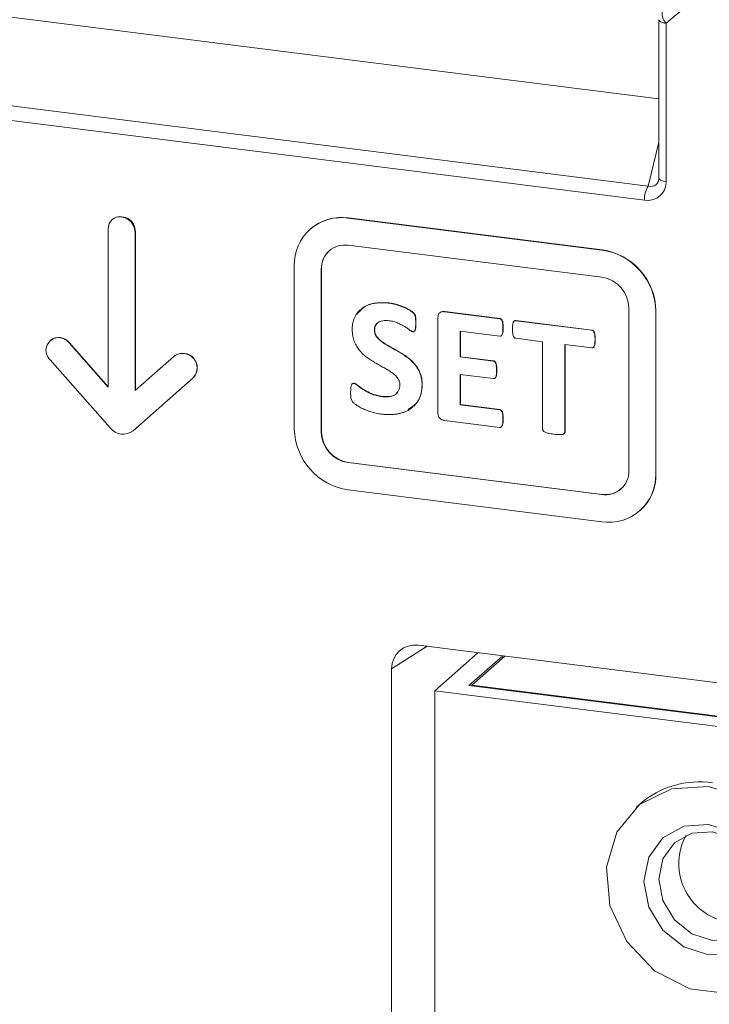
# Model space of a CAD drawing. Units: inches. Extents: x 4371 to 5211, y 234 to 829.
# Drawn here: x 5119 to 5131, y 694 to 711 of the extents above; entities that cross this region are included whole.
import ezdxf

# ---------------------------------------------------------------- set-up
doc = ezdxf.new("R2010")
doc.units = ezdxf.units.IN
doc.header["$LTSCALE"] = 0.25
doc.layers.get('0').update_dxf_attribs({"lineweight": 35})

msp = doc.modelspace()

# ---------------------------------------------------------------- linework, layer by layer
at = {"color": 7, "linetype": 'Continuous', "lineweight": 15}
for p, q in [((5107.55494, 712.16628), (5129.71715, 709.3741)), ((5130.53365, 711.26632), (5129.84644, 710.68386)), ((5105.33035, 710.90797), (5129.53236, 707.85881)), ((5129.71715, 710.74622), (5129.71715, 707.99872)), ((5129.46781, 707.61404), (5105.2658, 710.6632)), ((5129.84644, 710.68386), (5129.84644, 707.93636)), ((5120.24154, 707.28327), (5120.23801, 707.28015)), ((5124.33211, 707.30478), (5124.33564, 707.3079)), ((5128.72856, 706.75088), (5124.33211, 707.30478)), ((5128.73209, 706.754), (5124.33564, 707.3079)), ((5120.16951, 707.12211), (5120.16951, 704.37179)), ((5123.67421, 707.11509), (5123.67067, 707.11197)), ((5120.63722, 707.06319), (5120.64076, 707.0663)), ((5120.63722, 704.31286), (5120.63722, 707.06319)), ((5120.64076, 704.31598), (5120.64076, 707.0663)), ((5128.72856, 706.27948), (5124.33211, 706.83338)), ((5128.72856, 706.75088), (5128.73209, 706.754)), ((5123.39669, 706.47982), (5123.39669, 703.6514)), ((5123.8644, 706.4209), (5123.86794, 706.42402)), ((5123.8644, 706.4209), (5123.8644, 703.59247)), ((5123.86794, 706.42402), (5123.86794, 703.59559)), ((5125.03926, 705.8292), (5125.04279, 705.83232)), ((5129.19626, 702.92072), (5129.19626, 705.74915)), ((5125.88655, 703.92999), (5125.88655, 705.57384)), ((5126.00218, 705.68016), (5126.00572, 705.68328)), ((5126.00218, 705.68016), (5126.95823, 705.55971)), ((5126.00572, 705.68328), (5126.96177, 705.56282)), ((5129.66397, 705.69022), (5129.66751, 705.69334)), ((5129.66397, 702.86179), (5129.66397, 705.69022)), ((5129.66751, 702.86491), (5129.66751, 705.69334)), ((5125.50138, 705.48632), (5125.50491, 705.48944)), ((5126.95823, 705.55971), (5126.96177, 705.56282)), ((5127.01455, 705.3988), (5127.01808, 705.40192)), ((5127.23593, 705.52472), (5127.23947, 705.52784)), ((5127.23593, 705.52472), (5128.55394, 705.35867)), ((5127.23947, 705.52784), (5128.55748, 705.36178)), ((5124.78606, 705.36284), (5124.7896, 705.36595)), ((5126.95823, 705.25468), (5126.27172, 705.34117)), ((5126.27172, 705.34117), (5126.27172, 704.8975)), ((5126.27525, 705.34073), (5126.27525, 704.90062)), ((5128.55394, 705.35867), (5128.55748, 705.36178)), ((5119.16582, 705.18367), (5119.16228, 705.18055)), ((5119.493, 705.13888), (5119.49654, 705.142)), ((5120.16951, 704.37179), (5119.493, 705.13888)), ((5120.16951, 704.37892), (5119.49654, 705.142)), ((5127.70235, 705.16093), (5127.23593, 705.21969)), ((5127.70235, 703.64143), (5127.70235, 705.16093)), ((5128.55394, 705.05364), (5128.08752, 705.1124)), ((5128.08752, 705.1124), (5128.08752, 703.5929)), ((5128.09106, 705.11196), (5128.09106, 703.59602)), ((5128.61025, 705.19819), (5128.61379, 705.20131)), ((5121.31374, 704.90949), (5120.63722, 704.31286)), ((5121.31374, 704.90949), (5121.31727, 704.91261)), ((5126.27172, 704.8975), (5126.27525, 704.90062)), ((5126.27172, 704.8975), (5126.84689, 704.82503)), ((5126.27525, 704.90062), (5126.85043, 704.82815)), ((5119.16228, 704.84722), (5120.20494, 703.66496)), ((5126.84689, 704.82503), (5126.85043, 704.82815)), ((5126.84689, 704.52001), (5126.27172, 704.59247)), ((5126.27172, 704.59247), (5126.27172, 704.06561)), ((5126.27525, 704.59203), (5126.27525, 704.06873)), ((5126.9045, 704.6644), (5126.90803, 704.66751)), ((5120.6018, 703.61496), (5121.64445, 704.53449)), ((5121.64445, 704.53449), (5121.64799, 704.53761)), ((5124.43012, 704.43628), (5124.43366, 704.43939)), ((5125.61143, 704.41136), (5125.61496, 704.41448)), ((5124.92061, 704.2081), (5124.92415, 704.21122)), ((5126.27172, 704.06561), (5126.27525, 704.06873)), ((5126.27172, 704.06561), (5126.95737, 703.97922)), ((5126.27525, 704.06873), (5126.96091, 703.98234)), ((5126.95737, 703.97922), (5126.96091, 703.98234)), ((5126.95737, 703.6742), (5126.00132, 703.79465)), ((5127.01455, 703.81951), (5127.01808, 703.82262)), ((5123.8644, 703.59247), (5123.86794, 703.59559)), ((5128.08752, 703.5929), (5128.09106, 703.59602)), ((5124.33211, 703.06214), (5124.33564, 703.06526)), ((5124.33211, 703.06214), (5128.72856, 702.50824)), ((5124.33564, 703.06526), (5128.73209, 702.51136)), ((5129.66397, 702.86179), (5129.66751, 702.86491)), ((5124.33211, 702.59074), (5128.72856, 702.03684)), ((5128.72856, 702.50824), (5128.73209, 702.51136)), ((5129.38999, 702.22964), (5129.39353, 702.23276)), ((5135.37417, 698.65755), (5125.55104, 699.89514)), ((5125.83231, 699.10546), (5126.58064, 699.76543)), ((5126.42523, 699.19468), (5127.01093, 699.71122)), ((5127.04835, 699.7065), (5126.47679, 699.20244)), ((5125.08398, 699.48323), (5125.08398, 619.90911)), ((5135.18645, 697.92695), (5125.83231, 699.10546)), ((5125.83231, 693.08417), (5125.83231, 699.10546)), ((5134.7011, 698.15202), (5126.42523, 699.19468)), ((5126.47679, 699.20244), (5134.6336, 698.17478)), ((5126.47679, 699.18818), (5126.47679, 699.20244)), ((5129.39296, 697.14224), (5129.32225, 697.07988))]:
    msp.add_line(p, q, dxfattribs=at)
at = {"color": 8, "linetype": 'Continuous', "lineweight": 15}
for p, q in [((5129.53236, 707.85881), (5129.71715, 708.62352)), ((5125.70142, 699.8762), (5125.08398, 699.48323))]:
    msp.add_line(p, q, dxfattribs=at)
at = {"color": 8, "linetype": 'Continuous', "lineweight": 15, "flags": 128}
for points in [[(5129.84644, 710.68386), (5129.81691, 710.68853), (5129.79006, 710.69474), (5129.7666, 710.70233), (5129.74716, 710.71109), (5129.73227, 710.72079), (5129.72231, 710.73117), (5129.71756, 710.74195), (5129.71715, 710.74622)], [(5129.84644, 707.93636), (5129.81691, 707.94103), (5129.79006, 707.94725), (5129.7666, 707.95483), (5129.74716, 707.96359), (5129.73227, 707.97329), (5129.72231, 707.98367), (5129.71756, 707.99445), (5129.71715, 707.99872)]]:
    msp.add_lwpolyline(points, dxfattribs=at)
at = {"color": 7, "linetype": 'Continuous', "lineweight": 15, "flags": 128}
for points in [[(5120.63722, 707.06319), (5120.61942, 707.15563), (5120.56873, 707.23848), (5120.49286, 707.29913), (5120.40337, 707.32835), (5120.31388, 707.32168), (5120.23801, 707.28015), (5120.18732, 707.21007), (5120.16951, 707.12211)], [(5130.57898, 697.44622), (5131.22101, 697.24436), (5131.77633, 696.82784), (5132.16994, 696.2529), (5132.34869, 695.5972), (5132.28842, 694.94929), (5131.99729, 694.39667), (5131.5146, 694.01398), (5130.90556, 693.8529), (5130.2524, 693.93519), (5129.64336, 694.24973), (5129.16067, 694.75405), (5128.86954, 695.38003), (5128.80927, 696.04312), (5128.98802, 696.65379), (5129.38163, 697.12955), (5129.93695, 697.40614), (5130.57898, 697.44622)], [(5130.57898, 696.78625), (5131.00854, 696.64601), (5131.37271, 696.35488), (5131.61603, 695.95718), (5131.70148, 695.51346), (5131.61603, 695.09127), (5131.37271, 694.75488), (5131.00854, 694.55551), (5130.57898, 694.52351), (5130.14942, 694.66375), (5129.78525, 694.95488), (5129.54193, 695.35258), (5129.45648, 695.7963), (5129.54193, 696.21849), (5129.78525, 696.55488), (5130.14942, 696.75425), (5130.57898, 696.78625)], [(5129.71428, 695.83509), (5129.78548, 695.46532), (5129.98825, 695.13391), (5130.29172, 694.8913), (5130.64969, 694.77443), (5131.00766, 694.8011), (5131.31113, 694.96724), (5131.5139, 695.24756), (5131.58511, 695.59939), (5131.5139, 695.96916), (5131.31113, 696.30057), (5131.00766, 696.54318), (5130.64969, 696.66005), (5130.29172, 696.63338), (5129.98825, 696.46724), (5129.78548, 696.18692), (5129.71428, 695.83509)]]:
    msp.add_lwpolyline(points, dxfattribs=at)
at = {"color": 7, "linetype": 'Continuous', "lineweight": 15}
for centre, radius, start, end in [((5129.99273, 710.84739), 0.21942, 170.332759, 228.184748), ((5129.8897, 707.63368), 0.42234, 147.78841, 182.665518), ((5120.38744, 707.07596), 0.2535, 357.816369, 125.137577), ((5124.21038, 706.5), 0.81393, 81.398635, 181.420609), ((5124.21735, 706.48276), 0.83357, 81.841587, 130.661207), ((5124.27124, 706.43099), 0.40697, 81.398635, 181.420609), ((5124.28466, 706.43113), 0.41679, 132.158037, 180.977657), ((5128.57204, 705.67004), 1.09211, 1.058709, 81.760535), ((5128.57558, 705.67316), 1.09211, 1.058709, 81.760535), ((5128.6503, 705.73906), 0.54606, 1.058709, 81.760535), ((5119.31286, 705.00982), 0.22161, 35.620332, 227.198912), ((5119.31018, 704.99617), 0.23664, 38.04482, 127.593668), ((5121.46008, 704.70523), 0.25128, 317.198912, 125.620332), ((5121.46362, 704.70835), 0.25128, 317.198912, 125.620332), ((5120.42857, 703.83996), 0.28396, 218.04482, 307.593668), ((5124.48862, 703.67157), 1.09211, 181.058709, 261.760535), ((5124.41036, 703.60256), 0.54606, 181.058709, 261.760535), ((5124.4139, 703.60568), 0.54606, 181.058709, 261.760535), ((5128.78942, 702.91063), 0.40697, 261.398635, 1.420609), ((5128.85029, 702.84161), 0.81393, 261.398635, 1.420609), ((5128.83405, 702.85069), 0.83357, 312.158037, 0.977657), ((5128.79124, 702.92393), 0.41679, 261.841587, 310.661207), ((5130.41891, 695.96147), 1.56422, 81.51588, 130.986914), ((5131.09418, 696.10924), 1.03174, 152.03253, 290.786714)]:
    msp.add_arc(centre, radius, start, end, dxfattribs=at)
for centre, major_axis, ratio, start_param, end_param in [((5129.52978, 708.05606), (-0.13049, 0.17571), 0.77310491, 2.38997282, 3.93820966), ((5129.45907, 707.9937), (0.30337, -0.28025), 0.85949494, 5.40601425, 6.9542511), ((5125.55232, 699.42293), (-0.33163, 0.37603), 0.87950479, 5.49915667, 7.06721394)]:
    msp.add_ellipse(centre, major_axis=major_axis, ratio=ratio, start_param=start_param, end_param=end_param, dxfattribs=at)
for points, knots in [([(5124.40089, 705.36934), (5124.40133, 705.39114), (5124.40218, 705.43355), (5124.41283, 705.49366), (5124.42759, 705.54961), (5124.45061, 705.59972), (5124.47801, 705.64544), (5124.51036, 705.68601), (5124.54691, 705.72186), (5124.58789, 705.75271), (5124.63323, 705.77871), (5124.68254, 705.79961), (5124.73522, 705.81689), (5124.79195, 705.82772), (5124.85107, 705.83514), (5124.9123, 705.83774), (5124.97522, 705.83595), (5125.01775, 705.83147), (5125.03926, 705.8292)], [0, 0, 0, 0, 0.06918986, 0.13458129, 0.19720694, 0.25790958, 0.31735145, 0.37567073, 0.43269309, 0.49043471, 0.54896913, 0.60858698, 0.66965436, 0.73319828, 0.79825243, 0.86417039, 0.93130396, 1, 1, 1, 1]), ([(5124.48548, 705.63886), (5124.53514, 705.69477), (5124.67293, 705.84991), (5124.89851, 705.83918), (5125.04279, 705.83232)], [0, 0, 0, 0, 0.360376826, 1, 1, 1, 1]), ([(5125.03926, 705.8292), (5125.06193, 705.82594), (5125.1073, 705.81941), (5125.17444, 705.8015), (5125.23931, 705.78097), (5125.29997, 705.75622), (5125.35529, 705.72976), (5125.3967, 705.70534), (5125.42558, 705.68645), (5125.44263, 705.674), (5125.45614, 705.66322), (5125.46772, 705.65088), (5125.47788, 705.63825), (5125.48622, 705.6243), (5125.49124, 705.61019), (5125.4948, 705.59398), (5125.49868, 705.57406), (5125.49968, 705.54979), (5125.5013, 705.52), (5125.50135, 705.49832), (5125.50138, 705.48632)], [0, 0, 0, 0, 0.109627343, 0.219362068, 0.327463745, 0.428895996, 0.523853781, 0.610729559, 0.649189856, 0.681532709, 0.706922743, 0.727537348, 0.757997182, 0.7801191, 0.800977124, 0.826705707, 0.857713002, 0.895947649, 0.942448255, 1, 1, 1, 1]), ([(5125.04279, 705.83232), (5125.06547, 705.82906), (5125.11083, 705.82253), (5125.17797, 705.80462), (5125.24284, 705.78409), (5125.3035, 705.75934), (5125.35883, 705.73288), (5125.40024, 705.70846), (5125.42912, 705.68957), (5125.44616, 705.67712), (5125.45968, 705.66634), (5125.47126, 705.65399), (5125.48142, 705.64137), (5125.48975, 705.62742), (5125.49478, 705.61331), (5125.49833, 705.5971), (5125.50222, 705.57718), (5125.50322, 705.55291), (5125.50483, 705.52312), (5125.50488, 705.50143), (5125.50491, 705.48944)], [0, 0, 0, 0, 0.109627343, 0.219362068, 0.327463745, 0.428895996, 0.523853781, 0.610729559, 0.649189856, 0.681532709, 0.706922743, 0.727537348, 0.757997182, 0.7801191, 0.800977124, 0.826705707, 0.857713002, 0.895947649, 0.942448255, 1, 1, 1, 1]), ([(5125.88655, 705.57384), (5125.88693, 705.58379), (5125.88765, 705.60233), (5125.89356, 705.62745), (5125.90391, 705.64778), (5125.91904, 705.6626), (5125.937, 705.67292), (5125.95692, 705.67966), (5125.97899, 705.68217), (5125.99428, 705.68084), (5126.00218, 705.68016)], [0, 0, 0, 0, 0.15692483, 0.29226612, 0.41399723, 0.52965957, 0.64357377, 0.75827569, 0.87491261, 1, 1, 1, 1]), ([(5125.91307, 705.64919), (5125.91742, 705.65608), (5125.92893, 705.67427), (5125.96446, 705.68526), (5125.99196, 705.68394), (5126.00572, 705.68328)], [0, 0, 0, 0, 0.23336611, 0.61639697, 1, 1, 1, 1]), ([(5125.04055, 705.52402), (5125.02056, 705.52606), (5124.9828, 705.52992), (5124.93038, 705.52492), (5124.88568, 705.51356), (5124.84912, 705.49485), (5124.81999, 705.46989), (5124.8004, 705.43802), (5124.78819, 705.40195), (5124.78678, 705.37598), (5124.78606, 705.36284)], [0, 0, 0, 0, 0.16691446, 0.31528508, 0.44663326, 0.56469309, 0.67489507, 0.78345461, 0.89037335, 1, 1, 1, 1]), ([(5124.85855, 705.49863), (5124.85706, 705.49814), (5124.83179, 705.48976), (5124.79929, 705.44264), (5124.79283, 705.39154), (5124.7896, 705.36595)], [0, 0, 0, 0, 0.0303172, 0.51457458, 1, 1, 1, 1]), ([(5125.45065, 705.3337), (5125.44746, 705.33439), (5125.44015, 705.33597), (5125.42849, 705.34253), (5125.41427, 705.35117), (5125.39102, 705.36778), (5125.35681, 705.39236), (5125.30916, 705.42327), (5125.25312, 705.45512), (5125.20109, 705.48015), (5125.15532, 705.49796), (5125.11859, 705.50958), (5125.08004, 705.5183), (5125.05388, 705.52209), (5125.04055, 705.52402)], [0, 0, 0, 0, 0.02178726, 0.05003973, 0.08602628, 0.12996388, 0.23414737, 0.35790926, 0.49719475, 0.65297553, 0.73508443, 0.82091986, 0.90869639, 1, 1, 1, 1]), ([(5125.50138, 705.48632), (5125.50134, 705.47318), (5125.50129, 705.44891), (5125.49963, 705.41571), (5125.49686, 705.38836), (5125.49245, 705.36669), (5125.48611, 705.35028), (5125.47758, 705.33857), (5125.46492, 705.33283), (5125.45562, 705.33339), (5125.45065, 705.3337)], [0, 0, 0, 0, 0.21539449, 0.3978861, 0.54791397, 0.67139807, 0.76809109, 0.84761797, 0.91866229, 1, 1, 1, 1]), ([(5125.50491, 705.48944), (5125.50472, 705.45913), (5125.50443, 705.41371), (5125.49588, 705.36454), (5125.48466, 705.34635), (5125.47802, 705.33929), (5125.47223, 705.33901), (5125.47024, 705.33892)], [0, 0, 0, 0, 0.551015637, 0.825787489, 0.895004339, 0.963903695, 1, 1, 1, 1]), ([(5126.95823, 705.55971), (5126.96245, 705.55888), (5126.97086, 705.55723), (5126.98268, 705.54963), (5126.99284, 705.5373), (5127.00037, 705.51981), (5127.00748, 705.49765), (5127.01105, 705.47009), (5127.01442, 705.4366), (5127.0145, 705.41225), (5127.01455, 705.3988)], [0, 0, 0, 0, 0.07080177, 0.1411061, 0.21808265, 0.31867774, 0.44334416, 0.59284452, 0.77502355, 1, 1, 1, 1]), ([(5126.96177, 705.56282), (5126.96599, 705.562), (5126.9744, 705.56035), (5126.98622, 705.55275), (5126.99637, 705.54042), (5127.0039, 705.52292), (5127.01102, 705.50077), (5127.01459, 705.4732), (5127.01796, 705.43972), (5127.01804, 705.41537), (5127.01808, 705.40192)], [0, 0, 0, 0, 0.07080177, 0.1411061, 0.21808265, 0.31867774, 0.44334416, 0.59284452, 0.77502355, 1, 1, 1, 1]), ([(5127.01808, 705.40192), (5127.018, 705.37213), (5127.01787, 705.32752), (5127.00193, 705.28206), (5126.98826, 705.26179), (5126.97967, 705.26075), (5126.97818, 705.26057)], [0, 0, 0, 0, 0.55577878, 0.83262789, 0.97106353, 1, 1, 1, 1]), ([(5127.17962, 705.37843), (5127.17978, 705.39156), (5127.18007, 705.41567), (5127.18225, 705.44864), (5127.18713, 705.4749), (5127.19249, 705.49578), (5127.20096, 705.5102), (5127.21019, 705.52074), (5127.22254, 705.52565), (5127.23143, 705.52503), (5127.23593, 705.52472)], [0, 0, 0, 0, 0.220065791, 0.404384358, 0.556624043, 0.67751012, 0.773794951, 0.850897149, 0.924429279, 1, 1, 1, 1]), ([(5127.20504, 705.51242), (5127.20892, 705.51751), (5127.21724, 705.52841), (5127.23175, 705.52804), (5127.23947, 705.52784)], [0, 0, 0, 0, 0.46782999, 1, 1, 1, 1]), ([(5125.22625, 704.4105), (5125.22591, 704.42084), (5125.22522, 704.44105), (5125.21804, 704.47078), (5125.20686, 704.4989), (5125.18457, 704.53385), (5125.14885, 704.57541), (5125.09549, 704.61969), (5125.03349, 704.66148), (5124.96398, 704.70136), (5124.88966, 704.74213), (5124.81292, 704.78506), (5124.73617, 704.83159), (5124.66145, 704.88243), (5124.5911, 704.93919), (5124.53954, 704.99398), (5124.50243, 705.04117), (5124.47817, 705.07976), (5124.45549, 705.12026), (5124.43613, 705.16372), (5124.41985, 705.21013), (5124.409, 705.26015), (5124.40187, 705.31368), (5124.40122, 705.35035), (5124.40089, 705.36934)], [0, 0, 0, 0, 0.02410216, 0.047099, 0.06924229, 0.09168904, 0.13863032, 0.18956886, 0.24489084, 0.30520093, 0.36922947, 0.43534878, 0.50259616, 0.57005465, 0.6367464, 0.70264683, 0.73577709, 0.76931669, 0.80363865, 0.83892919, 0.87567154, 0.91427667, 0.95560738, 1, 1, 1, 1]), ([(5124.78606, 705.36284), (5124.78644, 705.35264), (5124.78719, 705.3329), (5124.79382, 705.30356), (5124.80519, 705.27605), (5124.82048, 705.24992), (5124.83971, 705.22545), (5124.86187, 705.20199), (5124.88628, 705.17856), (5124.92484, 705.14945), (5124.97829, 705.11388), (5125.04821, 705.07314), (5125.12291, 705.03274), (5125.19927, 704.98946), (5125.27594, 704.94352), (5125.35048, 704.89253), (5125.4213, 704.83588), (5125.47318, 704.78082), (5125.51009, 704.73332), (5125.53529, 704.6954), (5125.55698, 704.6547), (5125.57669, 704.61196), (5125.59233, 704.56617), (5125.60332, 704.51725), (5125.6104, 704.46514), (5125.61108, 704.42963), (5125.61143, 704.41136)], [0, 0, 0, 0, 0.02387925, 0.04624635, 0.06849667, 0.09067925, 0.11359858, 0.13742929, 0.16235241, 0.18868506, 0.24517011, 0.30622283, 0.37087411, 0.43700121, 0.50411976, 0.57190431, 0.63919858, 0.70589837, 0.73918876, 0.77281136, 0.80712589, 0.8422804, 0.87844469, 0.91657413, 0.95709284, 1, 1, 1, 1]), ([(5124.7896, 705.36595), (5124.78998, 705.35576), (5124.79072, 705.33602), (5124.79736, 705.30668), (5124.80872, 705.27917), (5124.82402, 705.25303), (5124.84324, 705.22857), (5124.86541, 705.20511), (5124.88982, 705.18168), (5124.92838, 705.15257), (5124.98183, 705.117), (5125.05174, 705.07626), (5125.12645, 705.03585), (5125.20281, 704.99258), (5125.27948, 704.94664), (5125.35401, 704.89564), (5125.42484, 704.839), (5125.47671, 704.78394), (5125.51362, 704.73644), (5125.53883, 704.69851), (5125.56052, 704.65782), (5125.58023, 704.61508), (5125.59587, 704.56928), (5125.60685, 704.52037), (5125.61394, 704.46826), (5125.61461, 704.43275), (5125.61496, 704.41448)], [0, 0, 0, 0, 0.02387925, 0.04624635, 0.06849667, 0.09067925, 0.11359858, 0.13742929, 0.16235241, 0.18868506, 0.24517011, 0.30622283, 0.37087411, 0.43700121, 0.50411976, 0.57190431, 0.63919858, 0.70589837, 0.73918876, 0.77281136, 0.80712589, 0.8422804, 0.87844469, 0.91657413, 0.95709284, 1, 1, 1, 1]), ([(5127.01455, 705.3988), (5127.01449, 705.38594), (5127.01439, 705.36234), (5127.01106, 705.33055), (5127.00751, 705.30447), (5127.00052, 705.28467), (5126.99231, 705.26998), (5126.9829, 705.25948), (5126.97091, 705.25443), (5126.96245, 705.2546), (5126.95823, 705.25468)], [0, 0, 0, 0, 0.219314163, 0.40243307, 0.55228692, 0.674600733, 0.772711944, 0.854753298, 0.927502006, 1, 1, 1, 1]), ([(5127.23593, 705.21969), (5127.23144, 705.2207), (5127.22258, 705.22268), (5127.21003, 705.23059), (5127.201, 705.24397), (5127.19257, 705.26076), (5127.18721, 705.28283), (5127.18223, 705.30972), (5127.18008, 705.34224), (5127.17978, 705.36571), (5127.17962, 705.37843)], [0, 0, 0, 0, 0.0768802, 0.1513443, 0.23128255, 0.33094632, 0.45336454, 0.60271476, 0.7844883, 1, 1, 1, 1]), ([(5128.55394, 705.35867), (5128.55818, 705.35788), (5128.56671, 705.3563), (5128.57845, 705.34781), (5128.58915, 705.33597), (5128.59659, 705.31855), (5128.60316, 705.29671), (5128.60678, 705.26905), (5128.61008, 705.23556), (5128.61019, 705.21136), (5128.61025, 705.19819)], [0, 0, 0, 0, 0.07096231, 0.14254295, 0.22481713, 0.32022035, 0.44212261, 0.59435455, 0.77936033, 1, 1, 1, 1]), ([(5128.55748, 705.36178), (5128.56172, 705.361), (5128.57025, 705.35942), (5128.58199, 705.35093), (5128.59269, 705.33909), (5128.60013, 705.32167), (5128.6067, 705.29983), (5128.61031, 705.27216), (5128.61362, 705.23868), (5128.61373, 705.21447), (5128.61379, 705.20131)], [0, 0, 0, 0, 0.07096231, 0.14254295, 0.22481713, 0.32022035, 0.44212261, 0.59435455, 0.77936033, 1, 1, 1, 1]), ([(5128.61025, 705.19819), (5128.61019, 705.18548), (5128.61006, 705.16203), (5128.60681, 705.13036), (5128.60306, 705.10425), (5128.59654, 705.08417), (5128.58909, 705.0686), (5128.57901, 705.05853), (5128.56695, 705.05325), (5128.55832, 705.05351), (5128.55394, 705.05364)], [0, 0, 0, 0, 0.21593615, 0.39828233, 0.54750383, 0.67087253, 0.76961137, 0.85294752, 0.92538925, 1, 1, 1, 1]), ([(5128.61379, 705.20131), (5128.6133, 705.17158), (5128.61257, 705.12702), (5128.59858, 705.08036), (5128.58452, 705.06078), (5128.57643, 705.05975), (5128.57545, 705.05963)], [0, 0, 0, 0, 0.56101876, 0.84089205, 0.98057824, 1, 1, 1, 1]), ([(5126.84689, 704.82503), (5126.85129, 704.82408), (5126.86014, 704.82215), (5126.87211, 704.81333), (5126.88293, 704.80128), (5126.89088, 704.78414), (5126.89744, 704.76233), (5126.90099, 704.73497), (5126.90435, 704.70162), (5126.90445, 704.67756), (5126.9045, 704.6644)], [0, 0, 0, 0, 0.07354303, 0.14823001, 0.23030237, 0.32660148, 0.44589887, 0.59775738, 0.77990158, 1, 1, 1, 1]), ([(5126.85043, 704.82815), (5126.85482, 704.82719), (5126.86368, 704.82527), (5126.87564, 704.81645), (5126.88647, 704.8044), (5126.89441, 704.78726), (5126.90097, 704.76545), (5126.90452, 704.73808), (5126.90788, 704.70473), (5126.90798, 704.68068), (5126.90803, 704.66751)], [0, 0, 0, 0, 0.07354303, 0.14823001, 0.23030237, 0.32660148, 0.44589887, 0.59775738, 0.77990158, 1, 1, 1, 1]), ([(5126.9045, 704.6644), (5126.90443, 704.65111), (5126.90431, 704.62679), (5126.90113, 704.59423), (5126.89728, 704.56802), (5126.89103, 704.5481), (5126.88275, 704.53342), (5126.87236, 704.52386), (5126.85993, 704.51924), (5126.85125, 704.51975), (5126.84689, 704.52001)], [0, 0, 0, 0, 0.22355526, 0.40896923, 0.55674231, 0.67659693, 0.77121787, 0.85367357, 0.92647378, 1, 1, 1, 1]), ([(5126.90803, 704.66751), (5126.90769, 704.63747), (5126.90717, 704.59248), (5126.8931, 704.54531), (5126.87839, 704.5264), (5126.87069, 704.5256), (5126.87015, 704.52554)], [0, 0, 0, 0, 0.56645956, 0.84853381, 0.98956969, 1, 1, 1, 1]), ([(5124.37338, 704.27965), (5124.37356, 704.29378), (5124.3739, 704.31961), (5124.37576, 704.35471), (5124.37952, 704.38281), (5124.38474, 704.40497), (5124.39258, 704.42122), (5124.403, 704.43196), (5124.41603, 704.43683), (5124.42533, 704.43647), (5124.43012, 704.43628)], [0, 0, 0, 0, 0.22304755, 0.40771563, 0.55703563, 0.67679813, 0.77551486, 0.85281564, 0.92405074, 1, 1, 1, 1]), ([(5124.39621, 704.4222), (5124.40062, 704.42784), (5124.40979, 704.43959), (5124.4255, 704.43946), (5124.43366, 704.43939)], [0, 0, 0, 0, 0.48036605, 1, 1, 1, 1]), ([(5124.43012, 704.43628), (5124.43402, 704.43536), (5124.44263, 704.43335), (5124.45633, 704.4262), (5124.472, 704.41608), (5124.49706, 704.39605), (5124.53514, 704.36764), (5124.58917, 704.33073), (5124.65457, 704.29268), (5124.71678, 704.26256), (5124.77262, 704.24063), (5124.81905, 704.22665), (5124.86879, 704.21566), (5124.90298, 704.21067), (5124.92061, 704.2081)], [0, 0, 0, 0, 0.022333551, 0.049248482, 0.083281676, 0.123006267, 0.221102732, 0.338647399, 0.475234337, 0.630505643, 0.715049865, 0.804776667, 0.899303521, 1, 1, 1, 1]), ([(5124.43366, 704.43939), (5124.43756, 704.43848), (5124.44617, 704.43647), (5124.45986, 704.42932), (5124.47554, 704.4192), (5124.50059, 704.39917), (5124.53868, 704.37076), (5124.59271, 704.33385), (5124.6581, 704.2958), (5124.72031, 704.26567), (5124.77615, 704.24375), (5124.82259, 704.22977), (5124.87232, 704.21878), (5124.90651, 704.21379), (5124.92415, 704.21122)], [0, 0, 0, 0, 0.022333551, 0.049248482, 0.083281676, 0.123006267, 0.221102732, 0.338647399, 0.475234337, 0.630505643, 0.715049865, 0.804776667, 0.899303521, 1, 1, 1, 1]), ([(5125.61143, 704.41136), (5125.61079, 704.38757), (5125.60956, 704.3412), (5125.59913, 704.27485), (5125.58161, 704.21387), (5125.55684, 704.1587), (5125.52651, 704.10888), (5125.49121, 704.06406), (5125.45055, 704.02479), (5125.40505, 703.99104), (5125.35548, 703.96197), (5125.30152, 703.93847), (5125.24345, 703.92016), (5125.18174, 703.90686), (5125.11701, 703.89867), (5125.04975, 703.89555), (5124.9804, 703.89653), (5124.93324, 703.90182), (5124.90943, 703.90448)], [0, 0, 0, 0, 0.06878495, 0.1340944, 0.19683807, 0.25747243, 0.31640145, 0.37453663, 0.4322933, 0.49014895, 0.54871941, 0.60837363, 0.66933878, 0.73267515, 0.79751033, 0.86302255, 0.93084802, 1, 1, 1, 1]), ([(5124.92061, 704.2081), (5124.94332, 704.20601), (5124.98652, 704.20202), (5125.04749, 704.20699), (5125.10033, 704.22062), (5125.14546, 704.24175), (5125.18147, 704.27222), (5125.20703, 704.31176), (5125.22364, 704.35836), (5125.22537, 704.39285), (5125.22625, 704.4105)], [0, 0, 0, 0, 0.155698343, 0.296306291, 0.42488467, 0.542275927, 0.653550955, 0.764368713, 0.879438292, 1, 1, 1, 1]), ([(5125.61496, 704.41448), (5125.60446, 704.31585), (5125.58463, 704.12969), (5125.43944, 704.02899), (5125.37116, 703.98164)], [0, 0, 0, 0, 0.52979744, 1, 1, 1, 1]), ([(5124.90943, 703.90448), (5124.87787, 703.9091), (5124.81678, 703.91805), (5124.72932, 703.94149), (5124.65066, 703.96997), (5124.58091, 703.99893), (5124.52162, 704.02971), (5124.47304, 704.05996), (5124.43665, 704.08859), (5124.40791, 704.11271), (5124.38961, 704.14159), (5124.3815, 704.16938), (5124.37718, 704.19586), (5124.37544, 704.22045), (5124.3734, 704.24885), (5124.37338, 704.26895), (5124.37338, 704.27965)], [0, 0, 0, 0, 0.135646011, 0.262500012, 0.378770153, 0.482860172, 0.574153157, 0.652122771, 0.715011953, 0.761482456, 0.802160914, 0.850280486, 0.879651637, 0.914288096, 0.954407583, 1, 1, 1, 1]), ([(5124.92415, 704.21122), (5124.96443, 704.20896), (5125.04486, 704.20445), (5125.14385, 704.22998), (5125.17555, 704.27514), (5125.18487, 704.28843)], [0, 0, 0, 0, 0.41462835, 0.82775432, 1, 1, 1, 1]), ([(5126.00132, 703.79465), (5125.99356, 703.79596), (5125.97843, 703.7985), (5125.95657, 703.80636), (5125.93706, 703.81838), (5125.91892, 703.83257), (5125.90379, 703.85138), (5125.89366, 703.8745), (5125.88762, 703.90122), (5125.88692, 703.91994), (5125.88655, 703.92999)], [0, 0, 0, 0, 0.12326687, 0.24032325, 0.35337073, 0.46639529, 0.5824736, 0.7066828, 0.84251082, 1, 1, 1, 1]), ([(5126.95737, 703.97922), (5126.9616, 703.97823), (5126.9702, 703.97622), (5126.98227, 703.96808), (5126.99309, 703.95583), (5127.00081, 703.93849), (5127.00746, 703.91673), (5127.01105, 703.88964), (5127.01441, 703.85658), (5127.0145, 703.83267), (5127.01455, 703.81951)], [0, 0, 0, 0, 0.07160221, 0.14560333, 0.22818691, 0.32723103, 0.44727151, 0.59767433, 0.77853061, 1, 1, 1, 1]), ([(5126.96091, 703.98234), (5126.96514, 703.98135), (5126.97373, 703.97934), (5126.98581, 703.9712), (5126.99662, 703.95895), (5127.00434, 703.94161), (5127.011, 703.91985), (5127.01458, 703.89276), (5127.01795, 703.8597), (5127.01803, 703.83579), (5127.01808, 703.82262)], [0, 0, 0, 0, 0.07160221, 0.14560333, 0.22818691, 0.32723103, 0.44727151, 0.59767433, 0.77853061, 1, 1, 1, 1]), ([(5127.01455, 703.81951), (5127.01449, 703.80636), (5127.01437, 703.78233), (5127.01114, 703.75007), (5127.00736, 703.72398), (5127.00098, 703.704), (5126.9928, 703.689), (5126.98243, 703.67903), (5126.97018, 703.67398), (5126.9616, 703.67413), (5126.95737, 703.6742)], [0, 0, 0, 0, 0.22155474, 0.40490412, 0.55296341, 0.67305015, 0.76998644, 0.85434056, 0.9283702, 1, 1, 1, 1]), ([(5127.01808, 703.82262), (5127.01775, 703.79265), (5127.01726, 703.74774), (5127.00279, 703.70069), (5126.98832, 703.68164), (5126.98044, 703.68053), (5126.97967, 703.68042)], [0, 0, 0, 0, 0.56362114, 0.84439789, 0.98482337, 1, 1, 1, 1]), ([(5127.89494, 703.55608), (5127.87803, 703.55851), (5127.84705, 703.56297), (5127.8049, 703.5708), (5127.7712, 703.58045), (5127.74481, 703.58968), (5127.72524, 703.60067), (5127.71144, 703.61306), (5127.70415, 703.62734), (5127.70294, 703.63681), (5127.70235, 703.64143)], [0, 0, 0, 0, 0.232938396, 0.426825942, 0.580613217, 0.702662289, 0.79804182, 0.872327258, 0.937688768, 1, 1, 1, 1]), ([(5128.08752, 703.5929), (5128.08714, 703.58838), (5128.08635, 703.57902), (5128.07831, 703.56697), (5128.0647, 703.55787), (5128.04504, 703.55188), (5128.01854, 703.54924), (5127.98481, 703.54821), (5127.94269, 703.55089), (5127.91185, 703.55424), (5127.89494, 703.55608)], [0, 0, 0, 0, 0.06192858, 0.12822527, 0.2024652, 0.29778631, 0.41976061, 0.57540266, 0.7672043, 1, 1, 1, 1]), ([(5128.09106, 703.59602), (5128.09065, 703.59148), (5128.08984, 703.58241), (5128.08203, 703.56957), (5128.0727, 703.56542), (5128.06738, 703.56306)], [0, 0, 0, 0, 0.30103699, 0.60229916, 1, 1, 1, 1])]:
    msp.add_open_spline(points, degree=3, knots=knots, dxfattribs=at)

doc.saveas('drawing.dxf')
